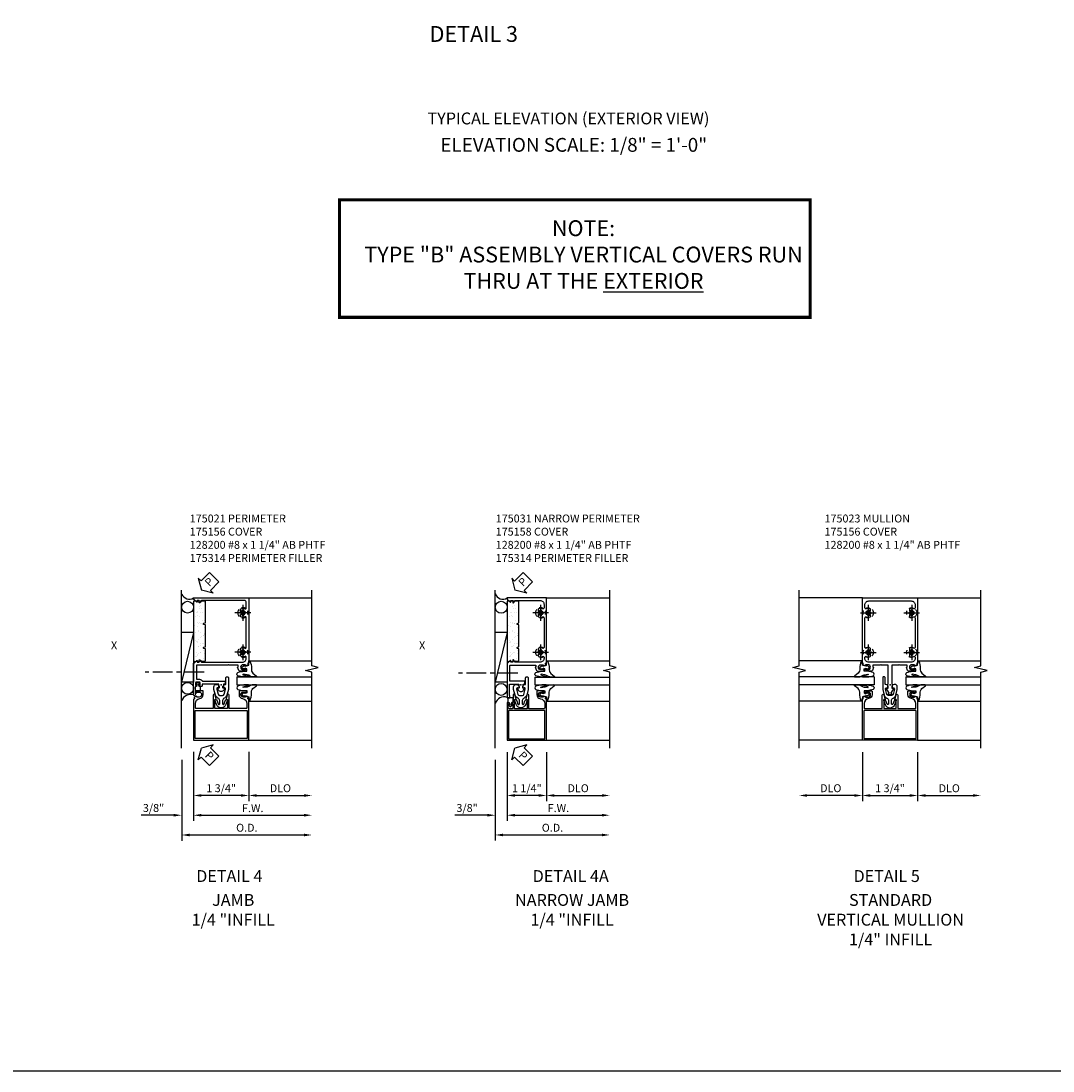
# Model space of a CAD drawing. Extents: x 0 to 110, y 0 to 67.
# Drawn here: x 45 to 77, y 0 to 33 of the extents above; entities that cross this region are included whole.
import ezdxf
from ezdxf.enums import TextEntityAlignment as Align

# ---------------------------------------------------------------- set-up
doc = ezdxf.new("R2010")
doc.units = 0
doc.header["$LTSCALE"] = 0.5
doc.header["$MEASUREMENT"] = 0
doc.linetypes.add('CENTER', pattern=[2, 1.25, -0.25, 0.25, -0.25])
doc.linetypes.add('HIDDEN', pattern=[0.375, 0.25, -0.125])
doc.layers.get('0').update_dxf_attribs({"color": 4, "linetype": 'CONTINUOUS'})
for name, color, linetype in [('CENTER', 1, 'CENTER'), ('DIME', 2, 'CONTINUOUS'), ('FORMAT', 7, 'CONTINUOUS'), ('HIDDEN', 3, 'HIDDEN'), ('P_ATTR', 3, 'CONTINUOUS'), ('TEXT', 3, 'CONTINUOUS')]:
    doc.layers.add(name, color=color, linetype=linetype)
doc.layers.add('INSERTION_PT', color=1, linetype='CONTINUOUS', plot=False)
doc.styles.get("Standard").update_dxf_attribs({"font": 'arial.ttf'})
doc.dimstyles.new('EXT_ON-OFF', dxfattribs={"dimscale": 2, "dimtxt": 0.125, "dimasz": 0.125, "dimexe": 0.09, "dimexo": 0.1875, "dimgap": 0.05, "dimtad": 3, "dimdec": 5, "dimzin": 3, "dimdsep": 46, "dimlunit": 5, "dimtxsty": 'STANDARD', "dimcen": 0, "dimse2": 1, "dimazin": 0, "dimtfac": 1, "dimtdec": 5, "dimtofl": 0, "dimtmove": 0, "dimatfit": 0, "dimfxl": 1, "dimfrac": 2, "dimtolj": 1, "dimtzin": 3, "dimarcsym": 0})
doc.dimstyles.new('EXT_ON-ON', dxfattribs={"dimscale": 2, "dimtxt": 0.125, "dimasz": 0.125, "dimexe": 0.09, "dimexo": 0.1875, "dimgap": 0.05, "dimtad": 3, "dimdec": 5, "dimzin": 3, "dimdsep": 46, "dimlunit": 5, "dimtxsty": 'STANDARD', "dimcen": 0, "dimazin": 0, "dimtfac": 1, "dimtdec": 5, "dimtofl": 0, "dimtmove": 0, "dimatfit": 0, "dimfxl": 1, "dimfrac": 2, "dimtolj": 1, "dimtzin": 3, "dimarcsym": 0})

# ---------------------------------------------------------------- blocks, each defined once
blk = doc.blocks.new('B175021', base_point=(9.538, 3.902))
blk.add_lwpolyline([(9.564, 3.832), (9.564, 3.318, -0.414214), (9.549, 3.303), (9.506, 3.303, 0.414214), (9.491, 3.288), (9.491, 3.236, 0.414214), (9.516, 3.211), (9.531, 3.211), (9.531, 3.233), (9.611, 3.233, -0.414214), (9.626, 3.218), (9.626, 3.11, -0.414214), (9.611, 3.095), (9.531, 3.095), (9.531, 3.117), (9.516, 3.117, 0.414214), (9.491, 3.092), (9.491, 3.077), (9.219, 3.077, 1), (9.219, 3.027), (10.223, 3.027), (10.223, 3.043), (10.306, 3.13, 0.660347), (10.301, 3.142), (10.255, 3.142), (10.255, 3.207), (10.318, 3.207, 0.749043), (10.326, 3.234), (10.255, 3.28), (10.255, 4.572, -0.414214), (10.38, 4.697), (10.412, 4.697, -0.555823), (10.44, 4.652, 0.236435), (10.441, 4.524, 0.282291), (10.454, 4.516), (10.502, 4.516, 0.644645), (10.513, 4.54, -2.206052), (10.623, 4.54, 0.644645), (10.634, 4.516), (10.682, 4.516, 0.282291), (10.696, 4.524, 0.236435), (10.696, 4.652, -0.555823), (10.724, 4.697), (11.662, 4.697, -0.555823), (11.69, 4.652, 0.236435), (11.691, 4.524, 0.282291), (11.704, 4.516), (11.752, 4.516, 0.644645), (11.763, 4.54, -2.206052), (11.873, 4.54, 0.644645), (11.884, 4.516), (11.932, 4.516, 0.282291), (11.946, 4.524, 0.236435), (11.946, 4.652, -0.555823), (11.974, 4.697), (12.146, 4.697, -0.414214), (12.208, 4.635), (12.208, 3.28), (12.137, 3.234, 0.749043), (12.145, 3.207), (12.208, 3.207), (12.208, 3.142), (12.161, 3.142, 0.660347), (12.156, 3.13), (12.239, 3.043), (12.239, 3.027), (12.288, 3.027), (12.288, 4.777), (10.238, 4.777), (10.227, 4.747), (10.174, 4.757), (10.145, 4.674), (10.174, 4.674), (10.174, 4.597, -1), (10.016, 4.597), (10.016, 4.674), (10.045, 4.674), (10.045, 4.686, 0.414214), (10.025, 4.706), (9.976, 4.706), (9.976, 4.483, 0.322429), (9.993, 4.459), (10.103, 4.419), (10.103, 4.441), (10.165, 4.441), (10.165, 4.151), (10.18, 4.136), (10.165, 4.121), (10.165, 3.132, -0.414214), (10.15, 3.117), (9.716, 3.117), (9.716, 3.218, 0.295383), (9.654, 3.313), (9.654, 4.026), (9.564, 4.026), (9.564, 3.972), (9.435, 3.972), (9.439, 4.021, 0.630996), (9.431, 4.026), (9.37, 3.985, 0.541752), (9.37, 3.818), (9.431, 3.778, 0.6302), (9.439, 3.782), (9.435, 3.832)], format="xyb", close=True)
blk.add_point((9.538, 3.902))
blk = doc.blocks.new('*D64')
at = {"layer": 'DIME', "color": 0, "lineweight": -2}
for p, q in [((0.764, -2.124), (0.764, -3.681)), ((1.014, -3.501), (2.514, -3.501))]:
    blk.add_line(p, q, dxfattribs=at)
at = {"layer": 'DIME', "color": 0}
for points in [[(1.014, -3.459), (1.014, -3.542), (0.764, -3.501)], [(2.514, -3.459), (2.514, -3.542), (2.764, -3.501)]]:
    blk.add_solid(points, dxfattribs=at)
at = {"layer": 'DIME', "color": 0, "insert": (1.764, -3.271), "char_height": 0.25, "attachment_point": 5}
blk.add_mtext('\\A1;DLO', dxfattribs=at)
blk = doc.blocks.new('*D65')
at = {"layer": 'DIME', "color": 0, "lineweight": -2}
for p, q in [((-0.986, -2.124), (-0.986, -4.306)), ((-0.736, -4.126), (2.514, -4.126))]:
    blk.add_line(p, q, dxfattribs=at)
at = {"layer": 'DIME', "color": 0}
for points in [[(-0.736, -4.084), (-0.736, -4.167), (-0.986, -4.126)], [(2.514, -4.084), (2.514, -4.167), (2.764, -4.126)]]:
    blk.add_solid(points, dxfattribs=at)
at = {"layer": 'DIME', "color": 0, "insert": (0.889, -3.901), "char_height": 0.25, "attachment_point": 5}
blk.add_mtext('\\A1;F.W.', dxfattribs=at)
blk = doc.blocks.new('*D66')
at = {"layer": 'DIME', "color": 0, "lineweight": -2}
for p, q in [((-1.361, -2.376), (-1.361, -4.931)), ((-1.111, -4.751), (2.514, -4.751))]:
    blk.add_line(p, q, dxfattribs=at)
at = {"layer": 'DIME', "color": 0}
for points in [[(-1.111, -4.709), (-1.111, -4.792), (-1.361, -4.751)], [(2.514, -4.709), (2.514, -4.792), (2.764, -4.751)]]:
    blk.add_solid(points, dxfattribs=at)
at = {"layer": 'DIME', "color": 0, "insert": (0.701, -4.521), "char_height": 0.25, "attachment_point": 5}
blk.add_mtext('\\A1;O.D.', dxfattribs=at)
blk = doc.blocks.new('*D67')
at = {"layer": 'DIME', "color": 0, "lineweight": -2}
for p, q in [((-0.986, -2.124), (-0.986, -4.306)), ((-1.361, -2.376), (-1.361, -4.306)), ((-1.611, -4.126), (-2.64, -4.126)), ((-0.736, -4.126), (-0.486, -4.126))]:
    blk.add_line(p, q, dxfattribs=at)
at = {"layer": 'DIME', "color": 0}
for points in [[(-1.611, -4.084), (-1.611, -4.167), (-1.361, -4.126)], [(-0.736, -4.084), (-0.736, -4.167), (-0.986, -4.126)]]:
    blk.add_solid(points, dxfattribs=at)
at = {"layer": 'DIME', "color": 0, "insert": (-2.251, -3.896), "char_height": 0.25, "attachment_point": 5}
blk.add_mtext('\\A1;3/8"', dxfattribs=at)
blk = doc.blocks.new('*D68')
at = {"layer": 'DIME', "color": 0, "lineweight": -2}
for p, q in [((-0.986, -2.124), (-0.986, -3.681)), ((0.764, -2.124), (0.764, -3.681)), ((0.514, -3.501), (-0.736, -3.501))]:
    blk.add_line(p, q, dxfattribs=at)
at = {"layer": 'DIME', "color": 0}
for points in [[(-0.736, -3.459), (-0.736, -3.542), (-0.986, -3.501)], [(0.514, -3.459), (0.514, -3.542), (0.764, -3.501)]]:
    blk.add_solid(points, dxfattribs=at)
at = {"layer": 'DIME', "color": 0, "insert": (-0.111, -3.271), "char_height": 0.25, "attachment_point": 5}
blk.add_mtext('\\A1;1 3/4"', dxfattribs=at)
blk = doc.blocks.new('B175301')
blk.add_lwpolyline([(-0.051, 0.022), (-0.074, 0.049, -1), (-0.055, 0.065), (0, 0), (-0.055, -0.065, -1), (-0.074, -0.049), (-0.051, -0.022), (-0.138, -0.042), (-0.138, -0.084), (-0.276, -0.084), (-0.276, 0.084), (-0.138, 0.084), (-0.138, 0.042)], format="xyb", close=True)
blk = doc.blocks.new('B175310', base_point=(14.4, 6.104))
blk.add_lwpolyline([(13.901, 6.149), (13.803, 6.149, -0.8391), (13.795, 6.198), (13.896, 6.234, 0.317837), (13.935, 6.291, 0.517638), (13.915, 6.305), (13.78, 6.256, 0.315299), (13.677, 6.11), (13.677, 6.099, 0.315299), (13.78, 5.952), (13.915, 5.903, 0.517638), (13.935, 5.917, 0.317837), (13.896, 5.974), (13.795, 6.011, -0.8391), (13.803, 6.059), (13.901, 6.059, -0.304695), (13.984, 6.003, 0.234469), (14.078, 5.921), (14.258, 5.873), (14.338, 5.873, 0.414214), (14.413, 5.948), (14.413, 5.969, 0.267949), (14.376, 6.034), (14.358, 6.044, 0.131652), (14.35, 6.046), (14.312, 6.046, 0.466308), (14.297, 6.029), (14.303, 5.998, -0.548619), (14.265, 5.964), (14.101, 6.008, -0.339454), (14.064, 6.056), (14.064, 6.152, -0.339454), (14.101, 6.2), (14.266, 6.244, -0.548619), (14.303, 6.21), (14.297, 6.179, 0.466308), (14.312, 6.161), (14.35, 6.161, 0.131652), (14.358, 6.163), (14.376, 6.174, 0.271331), (14.413, 6.239, -0.417912), (14.428, 6.255), (14.626, 6.255, 0.414214), (14.656, 6.285), (14.656, 6.305, 0.414214), (14.626, 6.335), (14.254, 6.335), (14.078, 6.287, 0.234469), (13.984, 6.205, -0.304695)], format="xyb", close=True)
at = {"color": 4}
blk.add_point((14.4, 6.104), dxfattribs=at)
blk.add_point((14.4, 6.104))
blk.add_point((14.4, 6.104))
blk = doc.blocks.new('B175156', base_point=(5.485, 6.162))
for points in [[(5.297, 5.575), (5.297, 5.357), (5.248, 5.357, -0.414214), (5.228, 5.377), (5.228, 5.389), (5.257, 5.389), (5.257, 5.466, 1), (5.099, 5.466), (5.099, 5.389), (5.128, 5.389), (5.099, 5.307), (5.046, 5.317), (5.035, 5.287), (3.735, 5.287), (3.735, 7.037), (5.035, 7.037), (5.046, 7.007), (5.099, 7.017), (5.128, 6.934), (5.099, 6.934), (5.099, 6.857, 1), (5.257, 6.857), (5.257, 6.934), (5.228, 6.934), (5.228, 6.946, -0.414214), (5.248, 6.966), (5.297, 6.966), (5.297, 6.748, -0.414214), (5.277, 6.728), (5.178, 6.728, -0.37708), (5.05, 6.841, 0.37708), (4.895, 6.977), (4.763, 6.977, 0.414214), (4.733, 6.947), (4.733, 6.411), (5.159, 6.411, -0.876975), (5.167, 6.352), (5.033, 6.316, -0.577352), (5.021, 6.328), (5.026, 6.348, 0.493145), (5.017, 6.361), (4.733, 6.361), (4.733, 5.962), (5.017, 5.962, 0.493145), (5.026, 5.975), (5.021, 5.995, -0.577352), (5.033, 6.007), (5.167, 5.971, -0.876975), (5.159, 5.912), (4.733, 5.912), (4.733, 5.377, 0.414214), (4.763, 5.347), (4.895, 5.347, 0.37708), (5.05, 5.483, -0.37708), (5.178, 5.595), (5.277, 5.595, -0.414214)], [(3.785, 5.352, 0.414214), (3.8, 5.337), (4.658, 5.337, 0.414214), (4.673, 5.352), (4.673, 6.972, 0.414214), (4.658, 6.987), (3.8, 6.987, 0.414214), (3.785, 6.972)]]:
    blk.add_lwpolyline(points, format="xyb", close=True)
at = {"color": 4}
blk.add_point((5.485, 6.162), dxfattribs=at)
blk = doc.blocks.new('*X6')
at = {"color": 0}
for p, q in [((0.072, 2.524), (0.072, 2.524)), ((0.074, 2.515), (0.074, 2.515)), ((0.087, 2.601), (0.087, 2.601)), ((0.183, 2.416), (0.183, 2.416)), ((0.189, 2.614), (0.189, 2.614)), ((0.206, 2.506), (0.206, 2.506)), ((0.248, 2.413), (0.248, 2.413)), ((0.259, 2.473), (0.259, 2.473)), ((0.359, 2.636), (0.359, 2.636)), ((0.41, 2.536), (0.41, 2.536)), ((0.424, 2.645), (0.424, 2.645)), ((0.427, 2.646), (0.427, 2.646)), ((0.063, 2.071), (0.063, 2.071)), ((0.08, 2.283), (0.08, 2.283)), ((0.088, 2.042), (0.088, 2.042)), ((0.138, 2.284), (0.138, 2.284)), ((0.161, 2.038), (0.161, 2.038)), ((0.203, 2.292), (0.203, 2.292)), ((0.256, 2.172), (0.256, 2.172)), ((0.304, 2.306), (0.304, 2.306)), ((0.307, 2.302), (0.307, 2.302)), ((0.307, 2.193), (0.307, 2.193)), ((0.33, 2.281), (0.33, 2.281)), ((0.36, 2.16), (0.36, 2.16)), ((0.417, 2.296), (0.417, 2.296)), ((0.42, 1.997), (0.42, 1.997)), ((0.425, 2.055), (0.425, 2.055)), ((0.072, 1.846), (0.072, 1.846)), ((0.096, 1.802), (0.096, 1.802)), ((0.188, 1.957), (0.188, 1.957)), ((0.211, 1.936), (0.211, 1.936)), ((0.253, 1.975), (0.253, 1.975)), ((0.262, 1.725), (0.262, 1.725)), ((0.264, 1.931), (0.264, 1.931)), ((0.272, 1.69), (0.272, 1.69)), ((0.318, 1.984), (0.318, 1.984)), ((0.32, 1.836), (0.32, 1.836)), ((0.368, 1.667), (0.368, 1.667)), ((0.408, 1.88), (0.408, 1.88)), ((0.433, 1.814), (0.433, 1.814)), ((0.433, 1.675), (0.433, 1.675)), ((0.068, 1.613), (0.068, 1.613)), ((0.091, 1.592), (0.091, 1.592)), ((0.097, 1.631), (0.097, 1.631)), ((0.103, 1.561), (0.103, 1.561)), ((0.12, 1.566), (0.12, 1.566)), ((0.173, 1.533), (0.173, 1.533)), ((0.198, 1.644), (0.198, 1.644)), ((0.2, 1.492), (0.2, 1.492)), ((0.28, 1.449), (0.28, 1.449)), ((0.314, 1.336), (0.314, 1.336)), ((0.324, 1.378), (0.324, 1.378)), ((0.348, 1.357), (0.348, 1.357)), ((0.362, 1.412), (0.362, 1.412)), ((0.074, 1.098), (0.074, 1.098)), ((0.111, 1.32), (0.111, 1.32)), ((0.119, 1.079), (0.119, 1.079)), ((0.147, 1.314), (0.147, 1.314)), ((0.205, 1.033), (0.205, 1.033)), ((0.212, 1.322), (0.212, 1.322)), ((0.221, 1.253), (0.221, 1.253)), ((0.228, 1.012), (0.228, 1.012)), ((0.262, 1.005), (0.262, 1.005)), ((0.274, 1.22), (0.274, 1.22)), ((0.288, 1.208), (0.288, 1.208)), ((0.327, 1.014), (0.327, 1.014)), ((0.429, 1.027), (0.429, 1.027)), ((0.092, 0.983), (0.092, 0.983)), ((0.127, 0.838), (0.127, 0.838)), ((0.175, 0.785), (0.175, 0.785)), ((0.296, 0.968), (0.296, 0.968)), ((0.322, 0.94), (0.322, 0.94)), ((0.337, 0.913), (0.337, 0.913)), ((0.375, 0.907), (0.375, 0.907))]:
    blk.add_line(p, q, dxfattribs=at)
blk = doc.blocks.new('B175314E')
blk.add_lwpolyline([(0.756, 0.06), (1.14, 0.06), (1.152, 0.107, -0.782293), (1.19, 0.107), (1.202, 0.06), (1.897, 0.06), (1.908, 0.107, -0.782293), (1.947, 0.107), (1.959, 0.06), (2.646, 0.06), (2.646, 0.435), (0.756, 0.435), (0.744, 0.388)], format="xyb", close=True)
at = {"extrusion": (0, 0, -1), "zscale": -1, "rotation": 90}
blk.add_blockref('*X6', (0, 0), dxfattribs=at)
blk = doc.blocks.new('B128200-H')
for p, q in [((-0.091, 0.015), (-0.06, 0.015)), ((-0.091, 0.015), (-0.091, -0.015)), ((-0.015, 0.091), (-0.015, 0.06)), ((-0.015, 0.091), (0.015, 0.091)), ((0.015, 0.091), (0.015, 0.06)), ((0.06, 0.015), (0.091, 0.015)), ((0.091, 0.015), (0.091, -0.015)), ((-0.091, -0.015), (-0.06, -0.015)), ((-0.015, -0.06), (-0.015, -0.091)), ((-0.015, -0.091), (0.015, -0.091)), ((0.015, -0.06), (0.015, -0.091)), ((0.06, -0.015), (0.091, -0.015))]:
    blk.add_line(p, q)
blk.add_circle((0, 0), 0.161)
for centre, start, end in [((-0.06, 0.06), 270, 0), ((0.06, 0.06), 180, 270), ((-0.06, -0.06), 0, 89.9999), ((0.06, -0.06), 90, 180)]:
    blk.add_arc(centre, 0.0455, start, end)
at = {"layer": 'CENTER'}
for p, q in [((-0.25, 0), (0.25, 0)), ((0, 0.25), (0, -0.25))]:
    blk.add_line(p, q, dxfattribs=at)
blk = doc.blocks.new('B027074-M1')
blk.add_lwpolyline([(0.062, 0.144), (0.035, 0.149), (0.069, 0.257), (0.13, 0.261), (0.205, 0.259), (0.195, 0.29, 0.12571), (-0.037, 0.341, -0.226084), (-0.19, 0.391), (-0.281, 0.502, 0.644976), (-0.307, 0.49), (-0.305, 0.361, 0.151869), (-0.289, 0.316), (-0.255, 0.257, -0.029345), (-0.238, 0.205), (-0.221, 0.083, -0.653812), (-0.241, 0.076), (-0.285, 0.241, 1.018221), (-0.307, 0.239), (-0.307, 0.105, 0.064432), (-0.268, -0.084, 0.628277), (-0.165, -0.084, 0.070356), (-0.124, 0.105), (-0.124, 0.201), (-0.051, 0.201), (-0.029, 0.147), (-0.068, 0.142), (-0.034, 0.106), (-0.065, 0.084), (-0.004, 0.03), (0.052, 0.096), (0.027, 0.106)], format="xyb", close=True)
blk = doc.blocks.new('S175GT250A')
for p, q in [((-0.512, 0.875), (-0.512, 2.875)), ((0, 0.501), (0, 2.875)), ((0.25, 0.501), (0.25, 2.875)), ((0.762, 0.875), (0.762, 2.875)), ((0.25, 0.501), (0, 0.501))]:
    blk.add_line(p, q)
at = {"xscale": -1}
blk.add_blockref('B027074-M1', (-0.307, 0.617), dxfattribs=at)
blk.add_blockref('B027074-M1', (0.557, 0.617))
blk = doc.blocks.new('PSEAL2')
at = {"layer": 'TEXT', "color": 7}
for p, q in [((0.196, 0.338), (0, 0)), ((0.196, 0.21), (0.196, 0.338)), ((0.196, -0.338), (0, 0)), ((0.575, 0.21), (0.196, 0.21)), ((0.575, 0.21), (0.575, -0.21)), ((0.196, -0.21), (0.196, -0.338)), ((0.575, -0.21), (0.196, -0.21))]:
    blk.add_line(p, q, dxfattribs=at)
at = {"layer": 'TEXT', "color": 3}
blk.add_text('P', height=0.25, dxfattribs=at).set_placement((0.247, -0.116))
blk = doc.blocks.new('B175031', base_point=(9.66, 4.706))
blk.add_lwpolyline([(10.745, 5.282, 2.206052), (10.635, 5.282, -0.644645), (10.624, 5.257), (10.576, 5.257, -0.282291), (10.562, 5.265, -0.236435), (10.562, 5.394, 0.555823), (10.534, 5.438), (10.502, 5.438, 0.414214), (10.377, 5.313), (10.377, 4.521), (10.448, 4.476, -0.749043), (10.44, 4.448), (10.377, 4.448), (10.377, 4.383), (10.423, 4.383, -0.660347), (10.428, 4.371), (10.345, 4.285), (10.345, 4.268), (9.264, 4.268, -0.414214), (9.249, 4.283), (9.249, 4.343, -0.414214), (9.264, 4.358), (9.314, 4.358, -0.317837), (9.328, 4.348), (9.686, 4.348), (9.686, 4.636), (9.557, 4.636), (9.561, 4.586, -0.6302), (9.553, 4.582), (9.491, 4.622, -0.541752), (9.491, 4.79), (9.553, 4.83, -0.630996), (9.561, 4.825), (9.556, 4.776), (9.686, 4.776), (9.686, 4.83), (9.776, 4.83), (9.776, 4.358), (10.272, 4.358, 0.414214), (10.287, 4.373), (10.287, 5.182), (10.225, 5.182), (10.225, 5.161), (10.115, 5.201, -0.322429), (10.098, 5.225), (10.098, 5.448), (10.147, 5.448, -0.414214), (10.167, 5.428), (10.167, 5.416), (10.138, 5.416), (10.138, 5.339, 1), (10.296, 5.339), (10.296, 5.416), (10.267, 5.416), (10.296, 5.498), (10.349, 5.488), (10.359, 5.518), (12.41, 5.518), (12.41, 4.268), (12.362, 4.268), (12.362, 4.285), (12.279, 4.371, -0.660347), (12.284, 4.383), (12.33, 4.383), (12.33, 4.448), (12.267, 4.448, -0.749043), (12.259, 4.476), (12.33, 4.521), (12.33, 5.313, 0.414214), (12.205, 5.438), (12.096, 5.438, 0.555823), (12.068, 5.394, -0.236435), (12.067, 5.265, -0.282291), (12.054, 5.257), (12.006, 5.257, -0.644645), (11.995, 5.282, 2.206052), (11.885, 5.282, -0.644645), (11.874, 5.257), (11.826, 5.257, -0.282291), (11.812, 5.265, -0.236435), (11.812, 5.394, 0.555823), (11.784, 5.438), (10.846, 5.438, 0.555823), (10.818, 5.394, -0.236435), (10.817, 5.265, -0.282291), (10.804, 5.257), (10.756, 5.257, -0.644645)], format="xyb", close=True)
blk.add_point((9.66, 4.706))
blk = doc.blocks.new('B175158', base_point=(5.486, 1.564))
blk.add_lwpolyline([(5.158, 1.814, -0.876975), (5.166, 1.755), (5.032, 1.719, -0.577352), (5.02, 1.731), (5.025, 1.751, 0.493145), (5.016, 1.764), (4.732, 1.764), (4.732, 1.365), (5.016, 1.365, 0.493145), (5.025, 1.378), (5.02, 1.398, -0.577352), (5.032, 1.41), (5.166, 1.374, -0.876975), (5.158, 1.315), (4.933, 1.315), (4.933, 1.274), (4.893, 1.267), (4.893, 1.284, 0.414214), (4.863, 1.314), (4.762, 1.314, 0.414214), (4.732, 1.284), (4.732, 1.196, 0.414214), (4.762, 1.166), (4.893, 1.166), (4.893, 1.173), (4.933, 1.166), (4.933, 1.126), (3.734, 1.126), (3.734, 2.377), (5.034, 2.377), (5.045, 2.347), (5.098, 2.357), (5.127, 2.274), (5.098, 2.274), (5.098, 2.197, 1), (5.256, 2.197), (5.256, 2.274), (5.227, 2.274), (5.227, 2.286, -0.414214), (5.247, 2.306), (5.296, 2.306), (5.296, 2.088, -0.414214), (5.276, 2.068), (5.177, 2.068, -0.37708), (5.049, 2.181, 0.37708), (4.894, 2.317), (4.762, 2.317, 0.414214), (4.732, 2.287), (4.732, 1.814)], format="xyb", close=True)
at = {"color": 4}
blk.add_lwpolyline([(3.784, 1.176), (3.784, 2.327), (4.672, 2.327), (4.672, 1.176)], close=True, dxfattribs=at)
blk.add_point((5.484, 1.564), dxfattribs=at)
blk = doc.blocks.new('*D69')
at = {"layer": 'DIME', "color": 0, "lineweight": -2}
for p, q in [((-0.812, -2.126), (-0.812, -3.679)), ((0.438, -2.126), (0.438, -3.679)), ((0.188, -3.499), (-0.562, -3.499))]:
    blk.add_line(p, q, dxfattribs=at)
at = {"layer": 'DIME', "color": 0}
for points in [[(-0.562, -3.457), (-0.562, -3.541), (-0.812, -3.499)], [(0.188, -3.457), (0.188, -3.541), (0.438, -3.499)]]:
    blk.add_solid(points, dxfattribs=at)
at = {"layer": 'DIME', "color": 0, "insert": (-0.187, -3.27), "char_height": 0.25, "attachment_point": 5}
blk.add_mtext('\\A1;1 1/4"', dxfattribs=at)
blk = doc.blocks.new('*D70')
at = {"layer": 'DIME', "color": 0, "lineweight": -2}
for p, q in [((-0.812, -2.126), (-0.812, -4.304)), ((-1.187, -2.374), (-1.187, -4.304)), ((-1.437, -4.124), (-2.466, -4.124)), ((-0.562, -4.124), (-0.312, -4.124))]:
    blk.add_line(p, q, dxfattribs=at)
at = {"layer": 'DIME', "color": 0}
for points in [[(-1.437, -4.082), (-1.437, -4.166), (-1.187, -4.124)], [(-0.562, -4.082), (-0.562, -4.166), (-0.812, -4.124)]]:
    blk.add_solid(points, dxfattribs=at)
at = {"layer": 'DIME', "color": 0, "insert": (-2.077, -3.895), "char_height": 0.25, "attachment_point": 5}
blk.add_mtext('\\A1;3/8"', dxfattribs=at)
blk = doc.blocks.new('*D71')
at = {"layer": 'DIME', "color": 0, "lineweight": -2}
for p, q in [((-1.187, -2.374), (-1.187, -4.929)), ((-0.937, -4.749), (2.188, -4.749))]:
    blk.add_line(p, q, dxfattribs=at)
at = {"layer": 'DIME', "color": 0}
for points in [[(-0.937, -4.707), (-0.937, -4.791), (-1.187, -4.749)], [(2.188, -4.707), (2.188, -4.791), (2.438, -4.749)]]:
    blk.add_solid(points, dxfattribs=at)
at = {"layer": 'DIME', "color": 0, "insert": (0.625, -4.52), "char_height": 0.25, "attachment_point": 5}
blk.add_mtext('\\A1;O.D.', dxfattribs=at)
blk = doc.blocks.new('*D72')
at = {"layer": 'DIME', "color": 0, "lineweight": -2}
for p, q in [((-0.812, -2.126), (-0.812, -4.304)), ((-0.562, -4.124), (2.188, -4.124))]:
    blk.add_line(p, q, dxfattribs=at)
at = {"layer": 'DIME', "color": 0}
for points in [[(-0.562, -4.082), (-0.562, -4.166), (-0.812, -4.124)], [(2.188, -4.082), (2.188, -4.166), (2.438, -4.124)]]:
    blk.add_solid(points, dxfattribs=at)
at = {"layer": 'DIME', "color": 0, "insert": (0.813, -3.899), "char_height": 0.25, "attachment_point": 5}
blk.add_mtext('\\A1;F.W.', dxfattribs=at)
blk = doc.blocks.new('*D73')
at = {"layer": 'DIME', "color": 0, "lineweight": -2}
for p, q in [((0.438, -2.126), (0.438, -3.679)), ((0.688, -3.499), (2.188, -3.499))]:
    blk.add_line(p, q, dxfattribs=at)
at = {"layer": 'DIME', "color": 0}
for points in [[(0.688, -3.457), (0.688, -3.541), (0.438, -3.499)], [(2.188, -3.457), (2.188, -3.541), (2.438, -3.499)]]:
    blk.add_solid(points, dxfattribs=at)
at = {"layer": 'DIME', "color": 0, "insert": (1.438, -3.27), "char_height": 0.25, "attachment_point": 5}
blk.add_mtext('\\A1;DLO', dxfattribs=at)
blk = doc.blocks.new('B175023', base_point=(9.119, 3.996))
for points in [[(9.808, 3.151), (9.755, 3.141), (9.726, 3.224), (9.755, 3.224), (9.755, 3.301, 1), (9.597, 3.301), (9.597, 3.224), (9.626, 3.224), (9.626, 3.212, -0.414214), (9.606, 3.192), (9.557, 3.192), (9.557, 3.415, -0.322429), (9.574, 3.439), (9.684, 3.479), (9.684, 3.457), (9.746, 3.457), (9.746, 3.687), (9.761, 3.702), (9.746, 3.717), (9.746, 3.934), (9.145, 3.934), (9.145, 3.926), (9.016, 3.926), (9.02, 3.877, -0.6302), (9.012, 3.873), (8.873, 3.964, 0.500434), (8.85, 3.956, -0.327156), (8.821, 3.934), (8.814, 3.934, -0.414214), (8.799, 3.949), (8.799, 4.044, -0.414214), (8.814, 4.059), (8.821, 4.059, -0.327156), (8.85, 4.037, 0.501146), (8.873, 4.029), (9.012, 4.121, -0.630996), (9.02, 4.116), (9.016, 4.066), (9.145, 4.066), (9.145, 4.059), (9.746, 4.059), (9.746, 4.276), (9.761, 4.291), (9.746, 4.306), (9.746, 4.535), (9.684, 4.535), (9.684, 4.514), (9.574, 4.554, -0.322429), (9.557, 4.578), (9.557, 4.801), (9.606, 4.801, -0.414214), (9.626, 4.781), (9.626, 4.769), (9.597, 4.769), (9.597, 4.692, 1), (9.755, 4.692), (9.755, 4.769), (9.726, 4.769), (9.755, 4.851), (9.808, 4.841), (9.818, 4.871), (11.869, 4.871), (11.869, 3.121), (9.818, 3.121)], [(10.204, 4.635, 0.644645), (10.215, 4.61), (10.263, 4.61, 0.282291), (10.276, 4.619, 0.236435), (10.277, 4.747, -0.555823), (10.305, 4.791), (11.243, 4.791, -0.555823), (11.271, 4.747, 0.236435), (11.271, 4.619, 0.282291), (11.285, 4.61), (11.333, 4.61, 0.644645), (11.344, 4.635, -2.206052), (11.454, 4.635, 0.644645), (11.465, 4.61), (11.513, 4.61, 0.282291), (11.526, 4.619, 0.236435), (11.527, 4.747, -0.555823), (11.555, 4.791), (11.65, 4.791, -0.414214), (11.775, 4.666), (11.775, 3.326, -0.414214), (11.65, 3.201), (11.555, 3.201, -0.555823), (11.527, 3.246, 0.236435), (11.526, 3.374, 0.282291), (11.513, 3.382), (11.465, 3.382, 0.644645), (11.454, 3.358, -2.206052), (11.344, 3.358, 0.644645), (11.333, 3.382), (11.285, 3.382, 0.282291), (11.271, 3.374, 0.236435), (11.271, 3.246, -0.555823), (11.243, 3.201), (10.305, 3.201, -0.555823), (10.277, 3.246, 0.236435), (10.276, 3.374, 0.282291), (10.263, 3.382), (10.215, 3.382, 0.644645), (10.204, 3.358, -2.206052), (10.094, 3.358, 0.644645), (10.083, 3.382), (10.035, 3.382, 0.282291), (10.021, 3.374, 0.236435), (10.021, 3.246, -0.555823), (9.993, 3.201), (9.961, 3.201, -0.414214), (9.836, 3.326), (9.836, 4.666, -0.414214), (9.961, 4.791), (9.993, 4.791, -0.555823), (10.021, 4.747, 0.236435), (10.021, 4.619, 0.282291), (10.035, 4.61), (10.083, 4.61, 0.644645), (10.094, 4.635, -2.206052)]]:
    blk.add_lwpolyline(points, format="xyb", close=True)
blk.add_point((9.119, 3.996))
blk = doc.blocks.new('*D74')
at = {"layer": 'DIME', "color": 0, "lineweight": -2}
for p, q in [((-0.875, -2.125), (-0.875, -3.679)), ((-1.125, -3.5), (-2.625, -3.5))]:
    blk.add_line(p, q, dxfattribs=at)
at = {"layer": 'DIME', "color": 0}
for points in [[(-2.625, -3.458), (-2.625, -3.541), (-2.875, -3.5)], [(-1.125, -3.458), (-1.125, -3.541), (-0.875, -3.5)]]:
    blk.add_solid(points, dxfattribs=at)
at = {"layer": 'DIME', "color": 0, "insert": (-1.875, -3.27), "char_height": 0.25, "attachment_point": 5}
blk.add_mtext('\\A1;DLO', dxfattribs=at)
blk = doc.blocks.new('*D75')
at = {"layer": 'DIME', "color": 0, "lineweight": -2}
for p, q in [((-0.875, -2.124), (-0.875, -3.679)), ((0.875, -2.124), (0.875, -3.679)), ((-0.625, -3.5), (0.625, -3.5))]:
    blk.add_line(p, q, dxfattribs=at)
at = {"layer": 'DIME', "color": 0}
for points in [[(-0.625, -3.458), (-0.625, -3.541), (-0.875, -3.5)], [(0.625, -3.458), (0.625, -3.541), (0.875, -3.5)]]:
    blk.add_solid(points, dxfattribs=at)
at = {"layer": 'DIME', "color": 0, "insert": (0, -3.27), "char_height": 0.25, "attachment_point": 5}
blk.add_mtext('\\A1;1 3/4"', dxfattribs=at)
blk = doc.blocks.new('*D76')
at = {"layer": 'DIME', "color": 0, "lineweight": -2}
for p, q in [((0.875, -2.124), (0.875, -3.679)), ((1.125, -3.5), (2.625, -3.5))]:
    blk.add_line(p, q, dxfattribs=at)
at = {"layer": 'DIME', "color": 0}
for points in [[(1.125, -3.458), (1.125, -3.541), (0.875, -3.5)], [(2.625, -3.458), (2.625, -3.541), (2.875, -3.5)]]:
    blk.add_solid(points, dxfattribs=at)
at = {"layer": 'DIME', "color": 0, "insert": (1.875, -3.27), "char_height": 0.25, "attachment_point": 5}
blk.add_mtext('\\A1;DLO', dxfattribs=at)
blk = doc.blocks.new('S175VJ51')
for p, q in [((-1.361411, -1.9985), (-1.361411, 3.001)), ((0.763589, 2.750045), (2.763599, 2.750045)), ((-0.986411, 1.655), (-1.361411, 0.088)), ((-0.986411, 1.655), (-1.361411, 1.655)), ((-0.986411, 1.655), (-0.986411, 0.088)), ((-0.986411, 0.088), (-1.361411, 0.088)), ((0.763589, -1.7505), (2.763589, -1.7505))]:
    blk.add_line(p, q)
blk.add_lwpolyline([(2.763599, -2.0005), (2.763599, 0.399762), (2.563619, 0.449782), (2.963599, 0.549762), (2.763599, 0.599762), (2.763599, 3.001)])
for centre in [(-1.173911, 2.457325), (-1.173911, -0.108091)]:
    blk.add_circle(centre, 0.1875)
for centre, radius, start, end in [((-1.119238, 2.969935), 0.25736, 201.3300954, 301.0718182), ((-1.079187, -0.604869), 0.300071, 71.9902721, 159.7257337)]:
    blk.add_arc(centre, radius, start, end)
at = {"layer": 'CENTER'}
blk.add_line((-0.646411, 0.4025), (-2.646411, 0.4025), dxfattribs=at)
at = {"layer": 'INSERTION_PT'}
blk.add_point((-0.111411, 0), dxfattribs=at)
for name, p, rotation in [('PSEAL2', (-0.736411, 2.9995), 44.99999999999999), ('B175314E', (-0.551353, 0), 90.00000000000003), ('PSEAL2', (-0.736411, -1.9985), 315.0000000000002)]:
    blk.add_blockref(name, p, dxfattribs=dict(rotation=rotation))
at = {"xscale": -1, "rotation": 270}
for name, p in [('B175021', (-0.111411, 0)), ('S175GT250A', (-0.111411, 0)), ('B175156', (-0.111411, 0)), ('B175301', (-0.849411, 0.088)), ('B175310', (-0.111411, 0))]:
    blk.add_blockref(name, p, dxfattribs=at)
at = {"layer": 'HIDDEN', "xscale": -1}
for p in [(0.575589, 2.28), (0.575589, 1.03)]:
    blk.add_blockref('B128200-H', p, dxfattribs=at)
at = {"layer": 'DIME'}
for base, p1, p2, picture, middle in [((-1.361411, -4.1255), (-0.986411, -1.7495), (-1.361411, -2.0005), '*D67', (-2.250633, -3.896151)), ((-0.986411, -3.5005), (0.763589, -1.7495), (-0.986411, -1.7495), '*D68', (-0.111411, -3.271151))]:
    dim = blk.add_linear_dim(base=base, p1=p1, p2=p2, angle=180, dimstyle='EXT_ON-ON', override={"dimpost": '"'}, dxfattribs=at)
    dim.commit()
    dim.dimension.update_dxf_attribs({"geometry": picture, "text_midpoint": middle})
for base, p1, text, picture, middle in [((2.763599, -4.1255), (-0.986411, -1.7495), 'F.W.', '*D65', (0.888594, -3.9005)), ((2.763599, -3.5005), (0.763589, -1.7495), 'DLO', '*D64', (1.763594, -3.271151)), ((2.763599, -4.7505), (-1.361411, -2.0005), 'O.D.', '*D66', (0.701094, -4.521151))]:
    dim = blk.add_linear_dim(base=base, p1=p1, p2=(2.763599, -2.0005), angle=180, text=text, dimstyle='EXT_ON-OFF', override={"dimpost": '"'}, dxfattribs=at)
    dim.commit()
    dim.dimension.update_dxf_attribs({"geometry": picture, "text_midpoint": middle})
blk = doc.blocks.new('S175VJ52')
for p, q in [((-1.187494, -1.999), (-1.187494, 3.001)), ((0.437944, 2.750045), (2.437954, 2.750045)), ((-0.812494, 1.655), (-1.187494, 0.088)), ((-0.812494, 1.655), (-1.187494, 1.655)), ((-0.812494, 1.655), (-0.812494, 0.088)), ((-0.812494, 0.088), (-1.187494, 0.088)), ((0.437944, -1.749), (2.437944, -1.749))]:
    blk.add_line(p, q)
blk.add_lwpolyline([(2.437954, -1.999), (2.437954, 0.40099), (2.237974, 0.45101), (2.637954, 0.55099), (2.437954, 0.60099), (2.437954, 3.001)])
for centre, radius in [((-0.998551, 2.457499), 0.188943), ((-0.999994, -0.143698), 0.1875)]:
    blk.add_circle(centre, radius)
for centre, radius, start, end in [((-0.944877, 2.969935), 0.25736, 201.3300954, 301.0718182), ((-0.905269, -0.681369), 0.300071, 71.9902721, 159.7257337)]:
    blk.add_arc(centre, radius, start, end)
at = {"layer": 'CENTER'}
blk.add_line((-0.472494, 0.371625), (-2.472494, 0.371625), dxfattribs=at)
at = {"layer": 'INSERTION_PT'}
blk.add_point((-0.37455, 0), dxfattribs=at)
for name, p, rotation in [('PSEAL2', (-0.562494, 2.9995), 45.00000000000016), ('B175314E', (-0.37455, 0), 90.00000000000003), ('PSEAL2', (-0.562494, -1.999), 315)]:
    blk.add_blockref(name, p, dxfattribs=dict(rotation=rotation))
at = {"xscale": -1}
for name, p, rotation in [('B175031', (-0.37455, 0), 270), ('S175GT250A', (-0.437036, -0.002), 270), ('B175310', (-0.37455, 0), 270), ('B175158', (-0.37455, 0), 270), ('B175301', (-0.707836, -0.690766), 90)]:
    blk.add_blockref(name, p, dxfattribs=dict(at, rotation=rotation))
at = {"layer": 'HIDDEN', "xscale": -1}
for p in [(0.249944, 2.28), (0.249944, 1.03)]:
    blk.add_blockref('B128200-H', p, dxfattribs=at)
at = {"layer": 'DIME'}
for base, p1, p2, picture, middle in [((-1.187494, -4.124), (-0.812494, -1.7515), (-1.187494, -1.999), '*D70', (-2.076716, -3.894651)), ((-0.812494, -3.499), (0.437944, -1.7515), (-0.812494, -1.7515), '*D69', (-0.187275, -3.269737))]:
    dim = blk.add_linear_dim(base=base, p1=p1, p2=p2, angle=180, dimstyle='EXT_ON-ON', override={"dimpost": '"'}, dxfattribs=at)
    dim.commit()
    dim.dimension.update_dxf_attribs({"geometry": picture, "text_midpoint": middle})
for base, p1, text, picture, middle in [((2.437954, -4.124), (-0.812494, -1.7515), 'F.W.', '*D72', (0.81273, -3.899)), ((2.437954, -3.499), (0.437944, -1.7515), 'DLO', '*D73', (1.437949, -3.269651)), ((2.437954, -4.749), (-1.187494, -1.999), 'O.D.', '*D71', (0.62523, -4.519651))]:
    dim = blk.add_linear_dim(base=base, p1=p1, p2=(2.437954, -1.999), angle=180, text=text, dimstyle='EXT_ON-OFF', override={"dimpost": '"'}, dxfattribs=at)
    dim.commit()
    dim.dimension.update_dxf_attribs({"geometry": picture, "text_midpoint": middle})
blk = doc.blocks.new('S175VI50')
for p, q in [((-0.875, 2.751), (-2.87501, 2.751)), ((0.86, 2.751), (2.87501, 2.751)), ((-0.875, -1.7495), (-2.875, -1.7495)), ((0.875, -1.7495), (2.875, -1.7495))]:
    blk.add_line(p, q)
for points in [[(-2.87501, -1.9995), (-2.87501, 0.40074), (-2.67503, 0.45076), (-3.07501, 0.55074), (-2.87501, 0.60074), (-2.87501, 3.001)], [(2.87501, -1.9995), (2.87501, 0.40074), (3.07499, 0.45076), (2.67501, 0.55074), (2.87501, 0.60074), (2.87501, 3.001)]]:
    blk.add_lwpolyline(points)
at = {"layer": 'INSERTION_PT'}
blk.add_point((0, 0), dxfattribs=at)
at = {"rotation": 90}
for name in ['B175023', 'S175GT250A', 'B175156', 'B175310']:
    blk.add_blockref(name, (0, 0), dxfattribs=at)
at = {"xscale": -1, "rotation": 270}
blk.add_blockref('S175GT250A', (0, 0), dxfattribs=at)
at = {"layer": 'HIDDEN'}
for p in [(-0.687, 2.28), (0.687, 2.28), (-0.687, 1.03), (0.687, 1.03)]:
    blk.add_blockref('B128200-H', p, dxfattribs=at)
at = {"layer": 'DIME'}
for base, p1, p2, picture, middle in [((-2.87501, -3.4995), (-0.875, -1.7495), (-2.87501, -1.9995), '*D74', (-1.875005, -3.270151)), ((2.87501, -3.4995), (0.875, -1.7495), (2.87501, -1.9995), '*D76', (1.875005, -3.270151))]:
    dim = blk.add_linear_dim(base=base, p1=p1, p2=p2, text='DLO', dimstyle='EXT_ON-OFF', override={"dimpost": '"'}, dxfattribs=at)
    dim.commit()
    dim.dimension.update_dxf_attribs({"geometry": picture, "text_midpoint": middle})
dim = blk.add_linear_dim(base=(0.875, -3.4995), p1=(-0.875, -1.7495), p2=(0.875, -1.7495), dimstyle='EXT_ON-ON', override={"dimpost": '"'}, dxfattribs=at)
dim.commit()
dim.dimension.update_dxf_attribs({"geometry": '*D75', "text_midpoint": (0, -3.270151)})

msp = doc.modelspace()

# ---------------------------------------------------------------- linework, layer by layer
at = {"const_width": 0.1}
msp.add_lwpolyline([(54.702, 27.567), (69.599, 27.567), (69.599, 23.85), (54.702, 23.85)], close=True, dxfattribs=at)
at = {"layer": 'FORMAT'}
msp.add_lwpolyline([(109.951, 0), (0, 0), (0, 67.348)], dxfattribs=at)

# ---------------------------------------------------------------- block references
ref = msp.add_blockref('S175VJ51', (51.065, 12.219))
ref.add_attrib('LIST', 'X', dxfattribs={"layer": 'P_ATTR', "height": 0.25}).set_placement((47.565, 13.438), align=Align.MIDDLE)
ref = msp.add_blockref('S175VJ52', (60.816, 12.218))
ref.add_attrib('LIST', 'X', dxfattribs={"layer": 'P_ATTR', "height": 0.25}).set_placement((57.316, 13.437), align=Align.MIDDLE)
msp.add_blockref('S175VI50', (72.125, 12.218))

# ---------------------------------------------------------------- texts
at = {"color": 2, "linetype": 'Continuous'}
for s, height, p in [('DETAIL 3', 0.5, (58.951, 32.565)), ('DETAIL 4', 0.375, (51.213, 5.981)), ('DETAIL 4A', 0.375, (62.019, 5.981)), ('DETAIL 5', 0.375, (72.021, 5.981))]:
    msp.add_text(s, height=height, dxfattribs=at).set_placement(p, align=Align.CENTER)
at = {"color": 2, "attachment_point": 2}
for s, insert, char_height, width in [('TYPICAL ELEVATION {\\fArial|b1|i0|c0|p34;(EXTERIOR VIEW)}', (61.948, 30.33), 0.375, 9.92624), ('ELEVATION SCALE: 1/8" = 1\'-0"', (62.115, 29.525), 0.4375, 15.25), ('NOTE:\\PTYPE "B" ASSEMBLY VERTICAL COVERS RUN THRU AT THE {\\LEXTERIOR}', (62.424, 26.919), 0.5, 14.125)]:
    msp.add_mtext(s, dxfattribs=dict(at, insert=insert, char_height=char_height, width=width))
at = {"color": 7, "char_height": 0.375, "width": 7.34375, "attachment_point": 2}
for s, insert in [('\\A1;JAMB\\P{\\H1x;1/4 }"INFILL', (51.336, 5.6)), ('\\A1;NARROW JAMB\\P1/4 "INFILL', (62.061, 5.6)), ('\\A1;STANDARD \\PVERTICAL MULLION\\P{\\H1x;1/4}" INFILL', (72.144, 5.6))]:
    msp.add_mtext(s, dxfattribs=dict(at, insert=insert))
at = {"layer": 'TEXT', "char_height": 0.25, "attachment_point": 1}
for s, insert, width in [('175021 PERIMETER \\P175156 COVER \\P128200 #8 x 1 1/4" AB PHTF 175314 PERIMETER FILLER', (49.959, 17.608), 5.24751), ('175031 NARROW PERIMETER\\P175158 COVER \\P128200 #8 x 1 1/4" AB PHTF 175314 PERIMETER FILLER', (59.645, 17.608), 5.24751), ('175023 MULLION \\P175156 COVER\\P128200 #8 x 1 1/4" AB PHTF ', (70.053, 17.608), 5.46607)]:
    msp.add_mtext(s, dxfattribs=dict(at, insert=insert, width=width))

doc.saveas('drawing.dxf')
